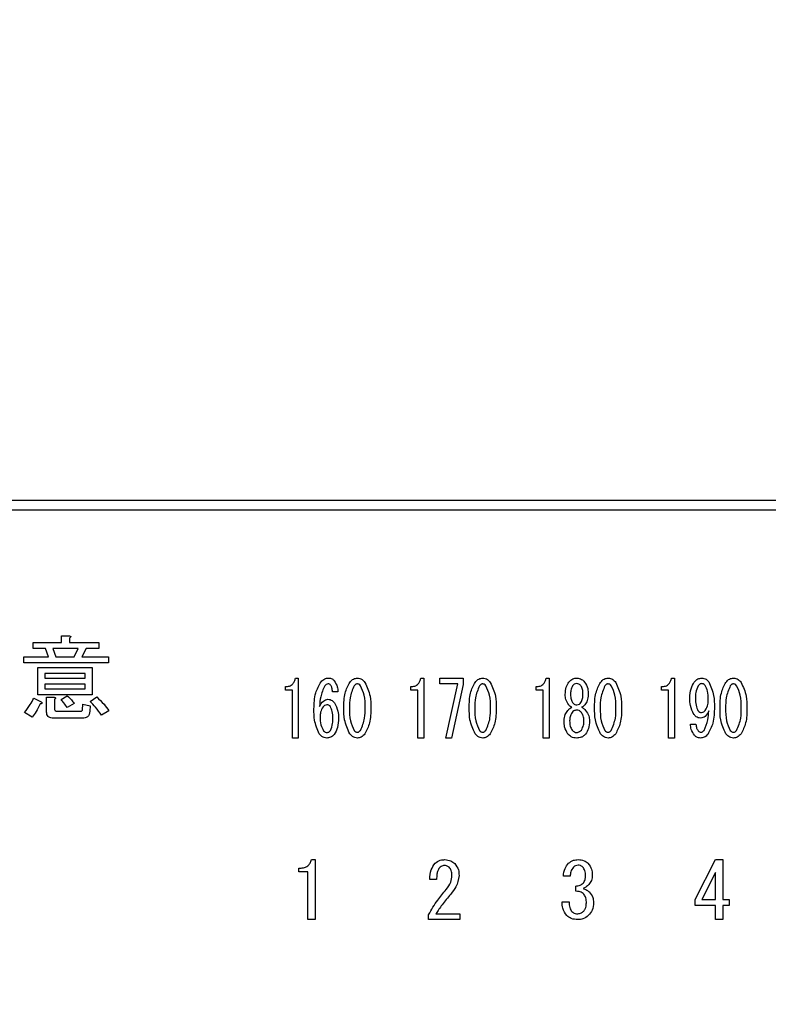
# Model space of a CAD drawing. Units: millimetres. Extents: x -53 to 6060, y -676 to 4222.
# Drawn here: x 2858 to 2899, y 3302 to 3356 of the extents above; entities that cross this region are included whole.
import ezdxf

# ---------------------------------------------------------------- set-up
doc = ezdxf.new("R2010")
doc.units = ezdxf.units.MM
doc.header["$LTSCALE"] = 3.75
doc.layers.add('3', color=216, linetype='Continuous', lineweight=9, true_color=0x800080)
doc.styles.get("Standard").update_dxf_attribs({"font": 'txt', "bigfont": 'bigfont'})
doc.styles.add('ＭＳ ゴシック', font='txt')
doc.dimstyles.get("Standard").update_dxf_attribs({"dimtxt": 0.18, "dimasz": 0.18, "dimexe": 0.18, "dimexo": 0.0625, "dimgap": 0.09, "dimtad": 0, "dimtih": 1, "dimtoh": 1, "dimdec": 4, "dimzin": 0, "dimdsep": 46, "dimtxsty": 'Standard', "dimcen": 0.09, "dimadec": 0, "dimazin": 0, "dimtfac": 1, "dimtdec": 4, "dimtofl": 0, "dimtmove": 0, "dimatfit": 3, "dimfxl": 1, "dimtolj": 1, "dimtzin": 0, "dimarcsym": 0})

# ---------------------------------------------------------------- blocks, each defined once
blk = doc.blocks.new('G24')
at = {"layer": '3', "color": 216, "linetype": 'Continuous', "lineweight": 30, "true_color": 0x800080}
for p, q in [((3096, 3330), (2782, 3330)), ((2782, 3329.5), (3096, 3329.5)), ((2858.898, 3322.181), (2860.473, 3322.181)), ((2858.898, 3321.846), (2858.898, 3322.181)), ((2860.473, 3322.546), (2860.885, 3322.546)), ((2860.473, 3322.181), (2860.473, 3322.546)), ((2860.905, 3322.424), (2860.905, 3322.181)), ((2860.905, 3322.181), (2862.527, 3322.181)), ((2862.527, 3322.181), (2862.527, 3321.846)), ((2859.588, 3321.846), (2858.898, 3321.846)), ((2859.75, 3321.391), (2859.588, 3321.846)), ((2859.993, 3321.846), (2860.155, 3321.391)), ((2861.392, 3321.846), (2859.993, 3321.846)), ((2861.169, 3321.391), (2861.392, 3321.846)), ((2861.817, 3321.846), (2861.594, 3321.391)), ((2862.527, 3321.846), (2861.817, 3321.846)), ((2858.392, 3321.391), (2859.75, 3321.391)), ((2858.392, 3321.055), (2858.392, 3321.391)), ((2863.054, 3321.055), (2858.392, 3321.055)), ((2860.155, 3321.391), (2861.169, 3321.391)), ((2861.594, 3321.391), (2863.054, 3321.391)), ((2863.054, 3321.391), (2863.054, 3321.055)), ((2859.163, 3320.803), (2862.162, 3320.803)), ((2859.163, 3319.292), (2859.163, 3320.803)), ((2862.162, 3320.803), (2862.162, 3319.292)), ((2859.547, 3320.467), (2859.547, 3320.215)), ((2861.778, 3320.467), (2859.547, 3320.467)), ((2859.547, 3320.215), (2861.778, 3320.215)), ((2861.778, 3320.215), (2861.778, 3320.467)), ((2873.361, 3320.222), (2873.523, 3320.222)), ((2873.523, 3320.222), (2873.523, 3316.917)), ((2880.274, 3320.222), (2880.436, 3320.222)), ((2880.436, 3320.222), (2880.436, 3316.917)), ((2881.327, 3319.901), (2881.327, 3320.222)), ((2881.327, 3320.222), (2882.61, 3320.222)), ((2882.61, 3320.222), (2882.61, 3319.866)), ((2887.188, 3320.222), (2887.35, 3320.222)), ((2887.35, 3320.222), (2887.35, 3316.917)), ((2894.101, 3320.222), (2894.263, 3320.222)), ((2894.263, 3320.222), (2894.263, 3316.917)), ((2859.547, 3319.879), (2859.547, 3319.627)), ((2861.778, 3319.879), (2859.547, 3319.879)), ((2859.547, 3319.627), (2861.778, 3319.627)), ((2861.778, 3319.627), (2861.778, 3319.879)), ((2872.807, 3319.547), (2872.807, 3319.747)), ((2873.203, 3319.547), (2872.807, 3319.547)), ((2873.203, 3316.917), (2873.203, 3319.547)), ((2875.71, 3319.459), (2875.4, 3319.459)), ((2879.721, 3319.547), (2879.721, 3319.747)), ((2880.117, 3319.547), (2879.721, 3319.547)), ((2880.117, 3316.917), (2880.117, 3319.547)), ((2882.327, 3319.901), (2881.327, 3319.901)), ((2881.665, 3316.917), (2882.327, 3319.901)), ((2882.61, 3319.866), (2881.976, 3316.917)), ((2886.634, 3319.547), (2886.634, 3319.747)), ((2887.03, 3319.547), (2886.634, 3319.547)), ((2887.03, 3316.917), (2887.03, 3319.547)), ((2893.548, 3319.547), (2893.548, 3319.747)), ((2893.943, 3319.547), (2893.548, 3319.547)), ((2893.943, 3316.917), (2893.943, 3319.547)), ((2858.939, 3319.12), (2859.344, 3318.918)), ((2862.162, 3319.292), (2859.163, 3319.292)), ((2859.642, 3319.161), (2860.054, 3319.161)), ((2859.642, 3318.35), (2859.642, 3319.161)), ((2860.074, 3319.039), (2860.074, 3318.553)), ((2860.439, 3319.039), (2860.784, 3319.242)), ((2862.04, 3318.938), (2862.405, 3319.181)), ((2888.241, 3319.306), (2888.241, 3319.323)), ((2888.538, 3319.323), (2888.538, 3319.306)), ((2889.213, 3319.306), (2889.213, 3319.323)), ((2889.51, 3319.323), (2889.51, 3319.306)), ((2858.838, 3318.066), (2858.432, 3318.33)), ((2860.216, 3318.391), (2861.513, 3318.391)), ((2861.169, 3318.816), (2860.784, 3318.593)), ((2861.615, 3318.472), (2861.635, 3318.776)), ((2861.635, 3318.776), (2862.04, 3318.695)), ((2862.04, 3318.695), (2862.02, 3318.391)), ((2863.074, 3318.411), (2862.669, 3318.168)), ((2861.635, 3318.007), (2860.034, 3318.007)), ((2895.141, 3317.679), (2895.451, 3317.679)), ((2873.523, 3316.917), (2873.203, 3316.917)), ((2880.436, 3316.917), (2880.117, 3316.917)), ((2881.976, 3316.917), (2881.665, 3316.917)), ((2887.35, 3316.917), (2887.03, 3316.917)), ((2894.263, 3316.917), (2893.943, 3316.917)), ((2874.243, 3310.216), (2874.447, 3310.216)), ((2874.447, 3310.216), (2874.447, 3306.91)), ((2895.399, 3308.011), (2896.535, 3310.216)), ((2896.535, 3310.216), (2896.925, 3310.216)), ((2896.925, 3310.216), (2896.925, 3308.011)), ((2873.548, 3309.541), (2873.548, 3309.741)), ((2874.045, 3309.541), (2873.548, 3309.541)), ((2874.045, 3306.91), (2874.045, 3309.541)), ((2881.148, 3309.13), (2880.775, 3309.13)), ((2888.511, 3309.3), (2888.138, 3309.3)), ((2896.523, 3309.504), (2895.772, 3308.011)), ((2896.523, 3308.011), (2896.523, 3309.504)), ((2888.816, 3308.469), (2888.816, 3308.757)), ((2888.07, 3307.893), (2888.46, 3307.893)), ((2895.399, 3307.69), (2895.399, 3308.011)), ((2896.523, 3307.69), (2895.399, 3307.69)), ((2895.772, 3308.011), (2896.523, 3308.011)), ((2896.523, 3306.91), (2896.523, 3307.69)), ((2896.925, 3308.011), (2897.281, 3308.011)), ((2896.925, 3307.69), (2896.925, 3306.91)), ((2897.281, 3307.69), (2896.925, 3307.69)), ((2897.281, 3308.011), (2897.281, 3307.69)), ((2880.707, 3306.91), (2880.707, 3307.18)), ((2881.114, 3307.231), (2882.437, 3307.231)), ((2882.437, 3307.231), (2882.437, 3306.91)), ((2874.447, 3306.91), (2874.045, 3306.91)), ((2882.437, 3306.91), (2880.707, 3306.91)), ((2896.925, 3306.91), (2896.523, 3306.91))]:
    blk.add_line(p, q, dxfattribs=at)
for points, knots in [([(2860.885, 3322.546), (2860.902, 3322.544), (2860.928, 3322.54), (2860.957, 3322.528), (2860.969, 3322.515), (2860.973, 3322.5), (2860.968, 3322.485), (2860.957, 3322.469), (2860.937, 3322.448), (2860.918, 3322.434), (2860.905, 3322.424)], [0, 0, 0, 0, 0.249506, 0.374574, 0.43753, 0.499652, 0.578496, 0.656934, 0.780218, 1, 1, 1, 1]), ([(2872.807, 3319.747), (2872.883, 3319.752), (2873.034, 3319.762), (2873.22, 3319.88), (2873.322, 3320.048), (2873.348, 3320.164), (2873.361, 3320.222)], [0, 0, 0, 0, 0.2803518, 0.5591126, 0.7792111, 1, 1, 1, 1]), ([(2874.387, 3318.526), (2874.393, 3318.825), (2874.405, 3319.356), (2874.665, 3319.816), (2874.779, 3320.019)], [0, 0, 0, 0, 0.5611129, 1, 1, 1, 1]), ([(2874.779, 3320.019), (2874.842, 3320.083), (2874.955, 3320.199), (2875.114, 3320.215), (2875.184, 3320.222)], [0, 0, 0, 0, 0.5593246, 1, 1, 1, 1]), ([(2875.184, 3320.222), (2875.255, 3320.214), (2875.382, 3320.2), (2875.469, 3320.11), (2875.508, 3320.07)], [0, 0, 0, 0, 0.559163, 1, 1, 1, 1]), ([(2875.508, 3320.07), (2875.572, 3319.964), (2875.687, 3319.775), (2875.703, 3319.556), (2875.71, 3319.459)], [0, 0, 0, 0, 0.558814, 1, 1, 1, 1]), ([(2876.034, 3318.577), (2876.036, 3318.856), (2876.038, 3319.351), (2876.261, 3319.792), (2876.358, 3319.985)], [0, 0, 0, 0, 0.561657, 1, 1, 1, 1]), ([(2876.358, 3319.985), (2876.422, 3320.057), (2876.536, 3320.185), (2876.704, 3320.211), (2876.777, 3320.222)], [0, 0, 0, 0, 0.560779, 1, 1, 1, 1]), ([(2876.777, 3320.222), (2876.824, 3320.218), (2876.917, 3320.209), (2877.066, 3320.128), (2877.146, 3320.039), (2877.196, 3319.985)], [0, 0, 0, 0, 0.279957, 0.559967, 1, 1, 1, 1]), ([(2877.196, 3319.985), (2877.311, 3319.735), (2877.517, 3319.287), (2877.519, 3318.795), (2877.52, 3318.577)], [0, 0, 0, 0, 0.557519, 1, 1, 1, 1]), ([(2879.721, 3319.747), (2879.797, 3319.752), (2879.948, 3319.762), (2880.133, 3319.88), (2880.236, 3320.048), (2880.261, 3320.164), (2880.274, 3320.222)], [0, 0, 0, 0, 0.280352, 0.559113, 0.779211, 1, 1, 1, 1]), ([(2882.948, 3318.577), (2882.949, 3318.856), (2882.951, 3319.351), (2883.174, 3319.792), (2883.272, 3319.985)], [0, 0, 0, 0, 0.561657, 1, 1, 1, 1]), ([(2883.272, 3319.985), (2883.336, 3320.057), (2883.449, 3320.185), (2883.617, 3320.211), (2883.691, 3320.222)], [0, 0, 0, 0, 0.560779, 1, 1, 1, 1]), ([(2883.691, 3320.222), (2883.737, 3320.218), (2883.83, 3320.209), (2883.98, 3320.128), (2884.06, 3320.039), (2884.109, 3319.985)], [0, 0, 0, 0, 0.279957, 0.559967, 1, 1, 1, 1]), ([(2884.109, 3319.985), (2884.224, 3319.735), (2884.431, 3319.287), (2884.432, 3318.795), (2884.433, 3318.577)], [0, 0, 0, 0, 0.557519, 1, 1, 1, 1]), ([(2886.634, 3319.747), (2886.71, 3319.752), (2886.861, 3319.762), (2887.047, 3319.88), (2887.149, 3320.048), (2887.175, 3320.164), (2887.188, 3320.222)], [0, 0, 0, 0, 0.280352, 0.559113, 0.779211, 1, 1, 1, 1]), ([(2888.241, 3319.323), (2888.247, 3319.46), (2888.259, 3319.704), (2888.387, 3319.911), (2888.444, 3320.002)], [0, 0, 0, 0, 0.560386, 1, 1, 1, 1]), ([(2888.444, 3320.002), (2888.511, 3320.071), (2888.631, 3320.195), (2888.801, 3320.214), (2888.876, 3320.222)], [0, 0, 0, 0, 0.559617, 1, 1, 1, 1]), ([(2888.876, 3320.222), (2888.971, 3320.208), (2889.141, 3320.183), (2889.257, 3320.057), (2889.308, 3320.002)], [0, 0, 0, 0, 0.558181, 1, 1, 1, 1]), ([(2889.308, 3320.002), (2889.376, 3319.884), (2889.499, 3319.673), (2889.507, 3319.43), (2889.51, 3319.323)], [0, 0, 0, 0, 0.558486, 1, 1, 1, 1]), ([(2889.861, 3318.577), (2889.862, 3318.856), (2889.865, 3319.351), (2890.087, 3319.792), (2890.185, 3319.985)], [0, 0, 0, 0, 0.561657, 1, 1, 1, 1]), ([(2890.185, 3319.985), (2890.249, 3320.057), (2890.363, 3320.185), (2890.53, 3320.211), (2890.604, 3320.222)], [0, 0, 0, 0, 0.560779, 1, 1, 1, 1]), ([(2890.604, 3320.222), (2890.651, 3320.218), (2890.744, 3320.209), (2890.893, 3320.128), (2890.973, 3320.039), (2891.022, 3319.985)], [0, 0, 0, 0, 0.279957, 0.559967, 1, 1, 1, 1]), ([(2891.022, 3319.985), (2891.137, 3319.735), (2891.344, 3319.287), (2891.346, 3318.795), (2891.346, 3318.577)], [0, 0, 0, 0, 0.5575192, 1, 1, 1, 1]), ([(2893.548, 3319.747), (2893.623, 3319.752), (2893.775, 3319.762), (2893.96, 3319.88), (2894.063, 3320.048), (2894.088, 3320.164), (2894.101, 3320.222)], [0, 0, 0, 0, 0.2803518, 0.5591126, 0.7792111, 1, 1, 1, 1]), ([(2895.114, 3319.12), (2895.119, 3319.297), (2895.129, 3319.612), (2895.287, 3319.883), (2895.357, 3320.002)], [0, 0, 0, 0, 0.5608209, 1, 1, 1, 1]), ([(2895.357, 3320.002), (2895.419, 3320.069), (2895.53, 3320.19), (2895.691, 3320.212), (2895.762, 3320.222)], [0, 0, 0, 0, 0.5603836, 1, 1, 1, 1]), ([(2895.762, 3320.222), (2895.805, 3320.219), (2895.89, 3320.213), (2896.032, 3320.148), (2896.107, 3320.068), (2896.153, 3320.019)], [0, 0, 0, 0, 0.280245, 0.560457, 1, 1, 1, 1]), ([(2896.153, 3320.019), (2896.265, 3319.768), (2896.464, 3319.318), (2896.464, 3318.828), (2896.464, 3318.611)], [0, 0, 0, 0, 0.557429, 1, 1, 1, 1]), ([(2896.775, 3318.577), (2896.776, 3318.856), (2896.778, 3319.351), (2897.001, 3319.792), (2897.099, 3319.985)], [0, 0, 0, 0, 0.561657, 1, 1, 1, 1]), ([(2897.099, 3319.985), (2897.162, 3320.057), (2897.276, 3320.185), (2897.444, 3320.211), (2897.517, 3320.222)], [0, 0, 0, 0, 0.560779, 1, 1, 1, 1]), ([(2897.517, 3320.222), (2897.564, 3320.218), (2897.657, 3320.209), (2897.806, 3320.128), (2897.887, 3320.039), (2897.936, 3319.985)], [0, 0, 0, 0, 0.279957, 0.559967, 1, 1, 1, 1]), ([(2897.936, 3319.985), (2898.051, 3319.735), (2898.257, 3319.287), (2898.259, 3318.795), (2898.26, 3318.577)], [0, 0, 0, 0, 0.557519, 1, 1, 1, 1]), ([(2874.981, 3319.798), (2874.892, 3319.595), (2874.732, 3319.232), (2874.708, 3318.837), (2874.698, 3318.662)], [0, 0, 0, 0, 0.557882, 1, 1, 1, 1]), ([(2875.17, 3319.9), (2875.128, 3319.893), (2875.053, 3319.88), (2875.003, 3319.823), (2874.981, 3319.798)], [0, 0, 0, 0, 0.557954, 1, 1, 1, 1]), ([(2875.305, 3319.832), (2875.284, 3319.854), (2875.246, 3319.892), (2875.193, 3319.898), (2875.17, 3319.9)], [0, 0, 0, 0, 0.55947, 1, 1, 1, 1]), ([(2875.4, 3319.459), (2875.399, 3319.533), (2875.396, 3319.666), (2875.333, 3319.781), (2875.305, 3319.832)], [0, 0, 0, 0, 0.5611347, 1, 1, 1, 1]), ([(2876.601, 3319.798), (2876.509, 3319.58), (2876.345, 3319.188), (2876.345, 3318.765), (2876.345, 3318.577)], [0, 0, 0, 0, 0.557607, 1, 1, 1, 1]), ([(2876.777, 3319.9), (2876.758, 3319.898), (2876.718, 3319.894), (2876.656, 3319.859), (2876.622, 3319.821), (2876.601, 3319.798)], [0, 0, 0, 0, 0.279698, 0.560406, 1, 1, 1, 1]), ([(2876.952, 3319.798), (2876.926, 3319.829), (2876.879, 3319.883), (2876.808, 3319.895), (2876.777, 3319.9)], [0, 0, 0, 0, 0.560961, 1, 1, 1, 1]), ([(2877.209, 3318.577), (2877.21, 3318.817), (2877.212, 3319.244), (2877.032, 3319.63), (2876.952, 3319.798)], [0, 0, 0, 0, 0.561967, 1, 1, 1, 1]), ([(2883.515, 3319.798), (2883.423, 3319.58), (2883.258, 3319.188), (2883.258, 3318.765), (2883.259, 3318.577)], [0, 0, 0, 0, 0.557607, 1, 1, 1, 1]), ([(2883.691, 3319.9), (2883.671, 3319.898), (2883.632, 3319.894), (2883.569, 3319.859), (2883.535, 3319.821), (2883.515, 3319.798)], [0, 0, 0, 0, 0.2796985, 0.5604063, 1, 1, 1, 1]), ([(2883.866, 3319.798), (2883.839, 3319.829), (2883.792, 3319.883), (2883.722, 3319.895), (2883.691, 3319.9)], [0, 0, 0, 0, 0.560961, 1, 1, 1, 1]), ([(2884.123, 3318.577), (2884.124, 3318.817), (2884.126, 3319.244), (2883.945, 3319.63), (2883.866, 3319.798)], [0, 0, 0, 0, 0.561967, 1, 1, 1, 1]), ([(2888.646, 3319.798), (2888.607, 3319.714), (2888.538, 3319.563), (2888.538, 3319.397), (2888.538, 3319.323)], [0, 0, 0, 0, 0.55755, 1, 1, 1, 1]), ([(2888.876, 3319.917), (2888.825, 3319.909), (2888.734, 3319.896), (2888.673, 3319.828), (2888.646, 3319.798)], [0, 0, 0, 0, 0.5583253, 1, 1, 1, 1]), ([(2889.105, 3319.798), (2889.07, 3319.836), (2889.006, 3319.902), (2888.916, 3319.912), (2888.876, 3319.917)], [0, 0, 0, 0, 0.559537, 1, 1, 1, 1]), ([(2889.213, 3319.323), (2889.213, 3319.417), (2889.212, 3319.584), (2889.138, 3319.733), (2889.105, 3319.798)], [0, 0, 0, 0, 0.561617, 1, 1, 1, 1]), ([(2890.428, 3319.798), (2890.336, 3319.58), (2890.171, 3319.188), (2890.172, 3318.765), (2890.172, 3318.577)], [0, 0, 0, 0, 0.557607, 1, 1, 1, 1]), ([(2890.604, 3319.9), (2890.584, 3319.898), (2890.545, 3319.894), (2890.483, 3319.859), (2890.449, 3319.821), (2890.428, 3319.798)], [0, 0, 0, 0, 0.279698, 0.560406, 1, 1, 1, 1]), ([(2890.779, 3319.798), (2890.753, 3319.829), (2890.706, 3319.883), (2890.635, 3319.895), (2890.604, 3319.9)], [0, 0, 0, 0, 0.560961, 1, 1, 1, 1]), ([(2891.036, 3318.577), (2891.037, 3318.817), (2891.039, 3319.244), (2890.858, 3319.63), (2890.779, 3319.798)], [0, 0, 0, 0, 0.561967, 1, 1, 1, 1]), ([(2895.573, 3319.798), (2895.52, 3319.677), (2895.424, 3319.461), (2895.424, 3319.224), (2895.424, 3319.12)], [0, 0, 0, 0, 0.557438, 1, 1, 1, 1]), ([(2895.748, 3319.917), (2895.728, 3319.914), (2895.687, 3319.907), (2895.628, 3319.862), (2895.594, 3319.822), (2895.573, 3319.798)], [0, 0, 0, 0, 0.278852, 0.560017, 1, 1, 1, 1]), ([(2895.951, 3319.815), (2895.92, 3319.848), (2895.863, 3319.906), (2895.783, 3319.913), (2895.748, 3319.917)], [0, 0, 0, 0, 0.559418, 1, 1, 1, 1]), ([(2896.126, 3319.052), (2896.126, 3319.203), (2896.124, 3319.472), (2896.004, 3319.71), (2895.951, 3319.815)], [0, 0, 0, 0, 0.5615473, 1, 1, 1, 1]), ([(2897.342, 3319.798), (2897.25, 3319.58), (2897.085, 3319.188), (2897.085, 3318.765), (2897.085, 3318.577)], [0, 0, 0, 0, 0.557607, 1, 1, 1, 1]), ([(2897.517, 3319.9), (2897.498, 3319.898), (2897.458, 3319.894), (2897.396, 3319.859), (2897.362, 3319.821), (2897.342, 3319.798)], [0, 0, 0, 0, 0.279698, 0.560406, 1, 1, 1, 1]), ([(2897.693, 3319.798), (2897.666, 3319.829), (2897.619, 3319.883), (2897.548, 3319.895), (2897.517, 3319.9)], [0, 0, 0, 0, 0.5609614, 1, 1, 1, 1]), ([(2897.95, 3318.577), (2897.951, 3318.817), (2897.952, 3319.244), (2897.772, 3319.63), (2897.693, 3319.798)], [0, 0, 0, 0, 0.561967, 1, 1, 1, 1]), ([(2858.432, 3318.33), (2858.541, 3318.468), (2858.736, 3318.716), (2858.877, 3318.997), (2858.939, 3319.12)], [0, 0, 0, 0, 0.5598347, 1, 1, 1, 1]), ([(2859.344, 3318.918), (2859.358, 3318.906), (2859.378, 3318.888), (2859.394, 3318.859), (2859.393, 3318.84), (2859.382, 3318.824), (2859.36, 3318.812), (2859.325, 3318.801), (2859.299, 3318.798), (2859.284, 3318.796)], [0, 0, 0, 0, 0.249616, 0.374531, 0.437371, 0.499824, 0.639752, 0.779891, 1, 1, 1, 1]), ([(2860.054, 3319.161), (2860.071, 3319.159), (2860.097, 3319.155), (2860.125, 3319.142), (2860.138, 3319.13), (2860.142, 3319.115), (2860.137, 3319.1), (2860.126, 3319.084), (2860.106, 3319.063), (2860.086, 3319.048), (2860.074, 3319.039)], [0, 0, 0, 0, 0.249506, 0.374574, 0.43753, 0.499652, 0.578496, 0.656934, 0.780218, 1, 1, 1, 1]), ([(2860.784, 3318.593), (2860.724, 3318.68), (2860.617, 3318.835), (2860.493, 3318.977), (2860.439, 3319.039)], [0, 0, 0, 0, 0.559786, 1, 1, 1, 1]), ([(2860.784, 3319.242), (2860.866, 3319.171), (2861.012, 3319.045), (2861.121, 3318.886), (2861.169, 3318.816)], [0, 0, 0, 0, 0.560544, 1, 1, 1, 1]), ([(2862.669, 3318.168), (2862.563, 3318.321), (2862.374, 3318.594), (2862.142, 3318.833), (2862.04, 3318.938)], [0, 0, 0, 0, 0.559911, 1, 1, 1, 1]), ([(2862.405, 3319.181), (2862.547, 3319.052), (2862.799, 3318.82), (2862.99, 3318.536), (2863.074, 3318.411)], [0, 0, 0, 0, 0.559953, 1, 1, 1, 1]), ([(2874.698, 3318.662), (2874.756, 3318.767), (2874.836, 3318.913), (2875.017, 3319.036), (2875.11, 3319.047), (2875.157, 3319.052)], [0, 0, 0, 0, 0.559518, 0.779909, 1, 1, 1, 1]), ([(2875.157, 3319.052), (2875.197, 3319.048), (2875.278, 3319.041), (2875.409, 3318.973), (2875.479, 3318.896), (2875.521, 3318.849)], [0, 0, 0, 0, 0.2799098, 0.560091, 1, 1, 1, 1]), ([(2888.43, 3318.747), (2888.368, 3318.843), (2888.258, 3319.014), (2888.246, 3319.217), (2888.241, 3319.306)], [0, 0, 0, 0, 0.559153, 1, 1, 1, 1]), ([(2888.538, 3319.306), (2888.539, 3319.219), (2888.541, 3319.063), (2888.614, 3318.926), (2888.646, 3318.866)], [0, 0, 0, 0, 0.561343, 1, 1, 1, 1]), ([(2888.646, 3318.866), (2888.681, 3318.828), (2888.745, 3318.762), (2888.836, 3318.751), (2888.876, 3318.747)], [0, 0, 0, 0, 0.55963, 1, 1, 1, 1]), ([(2888.876, 3318.747), (2888.926, 3318.754), (2889.017, 3318.768), (2889.078, 3318.836), (2889.105, 3318.866)], [0, 0, 0, 0, 0.558427, 1, 1, 1, 1]), ([(2889.105, 3318.866), (2889.143, 3318.943), (2889.211, 3319.083), (2889.212, 3319.238), (2889.213, 3319.306)], [0, 0, 0, 0, 0.557734, 1, 1, 1, 1]), ([(2889.51, 3319.306), (2889.501, 3319.193), (2889.485, 3318.989), (2889.371, 3318.821), (2889.321, 3318.747)], [0, 0, 0, 0, 0.559639, 1, 1, 1, 1]), ([(2895.33, 3318.221), (2895.254, 3318.38), (2895.117, 3318.665), (2895.115, 3318.981), (2895.114, 3319.12)], [0, 0, 0, 0, 0.557668, 1, 1, 1, 1]), ([(2895.424, 3319.12), (2895.423, 3318.984), (2895.421, 3318.742), (2895.517, 3318.521), (2895.559, 3318.425)], [0, 0, 0, 0, 0.562043, 1, 1, 1, 1]), ([(2895.964, 3318.442), (2896.021, 3318.549), (2896.121, 3318.741), (2896.125, 3318.957), (2896.126, 3319.052)], [0, 0, 0, 0, 0.5579948, 1, 1, 1, 1]), ([(2859.284, 3318.796), (2859.216, 3318.65), (2859.095, 3318.39), (2858.916, 3318.165), (2858.838, 3318.066)], [0, 0, 0, 0, 0.5597769, 1, 1, 1, 1]), ([(2860.034, 3318.007), (2859.978, 3318.01), (2859.867, 3318.015), (2859.722, 3318.088), (2859.65, 3318.219), (2859.645, 3318.306), (2859.642, 3318.35)], [0, 0, 0, 0, 0.280875, 0.55958, 0.779379, 1, 1, 1, 1]), ([(2860.074, 3318.553), (2860.075, 3318.53), (2860.078, 3318.484), (2860.107, 3318.423), (2860.162, 3318.394), (2860.198, 3318.392), (2860.216, 3318.391)], [0, 0, 0, 0, 0.280881, 0.559839, 0.779622, 1, 1, 1, 1]), ([(2861.513, 3318.391), (2861.527, 3318.391), (2861.555, 3318.393), (2861.591, 3318.408), (2861.613, 3318.439), (2861.614, 3318.461), (2861.615, 3318.472)], [0, 0, 0, 0, 0.280329, 0.559723, 0.779232, 1, 1, 1, 1]), ([(2862.02, 3318.391), (2862.014, 3318.333), (2862.002, 3318.219), (2861.908, 3318.079), (2861.77, 3318.014), (2861.68, 3318.009), (2861.635, 3318.007)], [0, 0, 0, 0, 0.280647, 0.559312, 0.77929, 1, 1, 1, 1]), ([(2874.671, 3317.153), (2874.568, 3317.399), (2874.385, 3317.839), (2874.386, 3318.316), (2874.387, 3318.526)], [0, 0, 0, 0, 0.557316, 1, 1, 1, 1]), ([(2874.887, 3318.628), (2874.832, 3318.534), (2874.734, 3318.365), (2874.728, 3318.171), (2874.725, 3318.086)], [0, 0, 0, 0, 0.5585316, 1, 1, 1, 1]), ([(2875.103, 3318.747), (2875.055, 3318.738), (2874.969, 3318.723), (2874.912, 3318.657), (2874.887, 3318.628)], [0, 0, 0, 0, 0.557792, 1, 1, 1, 1]), ([(2875.292, 3318.645), (2875.263, 3318.677), (2875.211, 3318.733), (2875.136, 3318.743), (2875.103, 3318.747)], [0, 0, 0, 0, 0.5600793, 1, 1, 1, 1]), ([(2875.427, 3318.018), (2875.427, 3318.141), (2875.427, 3318.361), (2875.333, 3318.559), (2875.292, 3318.645)], [0, 0, 0, 0, 0.56175, 1, 1, 1, 1]), ([(2875.521, 3318.849), (2875.597, 3318.703), (2875.732, 3318.441), (2875.736, 3318.147), (2875.737, 3318.018)], [0, 0, 0, 0, 0.5579105, 1, 1, 1, 1]), ([(2876.358, 3317.153), (2876.243, 3317.406), (2876.036, 3317.86), (2876.035, 3318.357), (2876.034, 3318.577)], [0, 0, 0, 0, 0.557495, 1, 1, 1, 1]), ([(2876.345, 3318.577), (2876.344, 3318.334), (2876.342, 3317.902), (2876.522, 3317.511), (2876.601, 3317.339)], [0, 0, 0, 0, 0.561988, 1, 1, 1, 1]), ([(2876.952, 3317.339), (2877.045, 3317.561), (2877.211, 3317.958), (2877.21, 3318.387), (2877.209, 3318.577)], [0, 0, 0, 0, 0.55731, 1, 1, 1, 1]), ([(2877.52, 3318.577), (2877.519, 3318.296), (2877.517, 3317.795), (2877.293, 3317.348), (2877.196, 3317.153)], [0, 0, 0, 0, 0.561702, 1, 1, 1, 1]), ([(2883.272, 3317.153), (2883.156, 3317.406), (2882.949, 3317.86), (2882.948, 3318.357), (2882.948, 3318.577)], [0, 0, 0, 0, 0.5574948, 1, 1, 1, 1]), ([(2883.259, 3318.577), (2883.257, 3318.334), (2883.255, 3317.902), (2883.436, 3317.511), (2883.515, 3317.339)], [0, 0, 0, 0, 0.561988, 1, 1, 1, 1]), ([(2883.866, 3317.339), (2883.958, 3317.561), (2884.125, 3317.958), (2884.123, 3318.387), (2884.123, 3318.577)], [0, 0, 0, 0, 0.55731, 1, 1, 1, 1]), ([(2884.433, 3318.577), (2884.432, 3318.296), (2884.43, 3317.795), (2884.207, 3317.348), (2884.109, 3317.153)], [0, 0, 0, 0, 0.5617023, 1, 1, 1, 1]), ([(2888.174, 3317.865), (2888.187, 3317.983), (2888.212, 3318.194), (2888.335, 3318.366), (2888.39, 3318.442)], [0, 0, 0, 0, 0.558939, 1, 1, 1, 1]), ([(2888.39, 3318.442), (2888.424, 3318.481), (2888.486, 3318.551), (2888.569, 3318.593), (2888.606, 3318.611)], [0, 0, 0, 0, 0.559982, 1, 1, 1, 1]), ([(2888.606, 3318.611), (2888.569, 3318.631), (2888.502, 3318.667), (2888.452, 3318.722), (2888.43, 3318.747)], [0, 0, 0, 0, 0.559943, 1, 1, 1, 1]), ([(2888.619, 3318.323), (2888.573, 3318.243), (2888.491, 3318.101), (2888.486, 3317.937), (2888.484, 3317.865)], [0, 0, 0, 0, 0.558507, 1, 1, 1, 1]), ([(2888.876, 3318.459), (2888.819, 3318.449), (2888.717, 3318.433), (2888.649, 3318.357), (2888.619, 3318.323)], [0, 0, 0, 0, 0.558182, 1, 1, 1, 1]), ([(2889.132, 3318.323), (2889.092, 3318.365), (2889.022, 3318.441), (2888.92, 3318.453), (2888.876, 3318.459)], [0, 0, 0, 0, 0.56008, 1, 1, 1, 1]), ([(2889.267, 3317.865), (2889.263, 3317.957), (2889.256, 3318.122), (2889.17, 3318.262), (2889.132, 3318.323)], [0, 0, 0, 0, 0.560397, 1, 1, 1, 1]), ([(2889.321, 3318.747), (2889.292, 3318.716), (2889.241, 3318.661), (2889.175, 3318.626), (2889.146, 3318.611)], [0, 0, 0, 0, 0.559708, 1, 1, 1, 1]), ([(2889.146, 3318.611), (2889.192, 3318.587), (2889.275, 3318.543), (2889.335, 3318.473), (2889.362, 3318.442)], [0, 0, 0, 0, 0.559511, 1, 1, 1, 1]), ([(2889.362, 3318.442), (2889.43, 3318.344), (2889.551, 3318.169), (2889.57, 3317.958), (2889.578, 3317.865)], [0, 0, 0, 0, 0.559894, 1, 1, 1, 1]), ([(2890.185, 3317.153), (2890.07, 3317.406), (2889.863, 3317.86), (2889.862, 3318.357), (2889.861, 3318.577)], [0, 0, 0, 0, 0.5574948, 1, 1, 1, 1]), ([(2890.172, 3318.577), (2890.171, 3318.334), (2890.169, 3317.902), (2890.349, 3317.511), (2890.428, 3317.339)], [0, 0, 0, 0, 0.561988, 1, 1, 1, 1]), ([(2890.779, 3317.339), (2890.872, 3317.561), (2891.038, 3317.958), (2891.037, 3318.387), (2891.036, 3318.577)], [0, 0, 0, 0, 0.55731, 1, 1, 1, 1]), ([(2891.346, 3318.577), (2891.345, 3318.296), (2891.344, 3317.795), (2891.12, 3317.348), (2891.022, 3317.153)], [0, 0, 0, 0, 0.561702, 1, 1, 1, 1]), ([(2895.559, 3318.425), (2895.588, 3318.393), (2895.64, 3318.338), (2895.715, 3318.327), (2895.748, 3318.323)], [0, 0, 0, 0, 0.560216, 1, 1, 1, 1]), ([(2896.153, 3318.408), (2896.101, 3318.296), (2896.028, 3318.141), (2895.836, 3318.03), (2895.742, 3318.022), (2895.694, 3318.018)], [0, 0, 0, 0, 0.558282, 0.779048, 1, 1, 1, 1]), ([(2895.748, 3318.323), (2895.796, 3318.332), (2895.882, 3318.347), (2895.939, 3318.413), (2895.964, 3318.442)], [0, 0, 0, 0, 0.557792, 1, 1, 1, 1]), ([(2895.897, 3317.339), (2895.977, 3317.531), (2896.121, 3317.874), (2896.143, 3318.244), (2896.153, 3318.408)], [0, 0, 0, 0, 0.557859, 1, 1, 1, 1]), ([(2896.464, 3318.611), (2896.461, 3318.315), (2896.455, 3317.787), (2896.208, 3317.323), (2896.099, 3317.119)], [0, 0, 0, 0, 0.561402, 1, 1, 1, 1]), ([(2897.099, 3317.153), (2896.983, 3317.406), (2896.776, 3317.86), (2896.775, 3318.357), (2896.775, 3318.577)], [0, 0, 0, 0, 0.5574948, 1, 1, 1, 1]), ([(2897.085, 3318.577), (2897.084, 3318.334), (2897.082, 3317.902), (2897.263, 3317.511), (2897.342, 3317.339)], [0, 0, 0, 0, 0.561988, 1, 1, 1, 1]), ([(2897.693, 3317.339), (2897.785, 3317.561), (2897.951, 3317.958), (2897.95, 3318.387), (2897.95, 3318.577)], [0, 0, 0, 0, 0.55731, 1, 1, 1, 1]), ([(2898.26, 3318.577), (2898.259, 3318.296), (2898.257, 3317.795), (2898.034, 3317.348), (2897.936, 3317.153)], [0, 0, 0, 0, 0.561702, 1, 1, 1, 1]), ([(2874.725, 3318.086), (2874.727, 3317.934), (2874.73, 3317.663), (2874.858, 3317.426), (2874.914, 3317.322)], [0, 0, 0, 0, 0.561314, 1, 1, 1, 1]), ([(2875.305, 3317.339), (2875.35, 3317.462), (2875.43, 3317.681), (2875.428, 3317.915), (2875.427, 3318.018)], [0, 0, 0, 0, 0.557338, 1, 1, 1, 1]), ([(2875.737, 3318.018), (2875.734, 3317.839), (2875.729, 3317.519), (2875.575, 3317.241), (2875.508, 3317.119)], [0, 0, 0, 0, 0.56118, 1, 1, 1, 1]), ([(2888.39, 3317.136), (2888.316, 3317.263), (2888.185, 3317.489), (2888.177, 3317.75), (2888.174, 3317.865)], [0, 0, 0, 0, 0.558479, 1, 1, 1, 1]), ([(2888.484, 3317.865), (2888.486, 3317.763), (2888.491, 3317.582), (2888.58, 3317.425), (2888.619, 3317.356)], [0, 0, 0, 0, 0.560951, 1, 1, 1, 1]), ([(2889.132, 3317.356), (2889.179, 3317.446), (2889.263, 3317.606), (2889.266, 3317.786), (2889.267, 3317.865)], [0, 0, 0, 0, 0.558062, 1, 1, 1, 1]), ([(2889.578, 3317.865), (2889.571, 3317.718), (2889.56, 3317.456), (2889.422, 3317.234), (2889.362, 3317.136)], [0, 0, 0, 0, 0.560414, 1, 1, 1, 1]), ([(2895.694, 3318.018), (2895.654, 3318.021), (2895.573, 3318.029), (2895.443, 3318.097), (2895.373, 3318.174), (2895.33, 3318.221)], [0, 0, 0, 0, 0.279883, 0.56002, 1, 1, 1, 1]), ([(2874.914, 3317.322), (2874.943, 3317.291), (2874.995, 3317.235), (2875.07, 3317.225), (2875.103, 3317.221)], [0, 0, 0, 0, 0.5602161, 1, 1, 1, 1]), ([(2875.103, 3317.221), (2875.126, 3317.223), (2875.171, 3317.228), (2875.243, 3317.269), (2875.282, 3317.313), (2875.305, 3317.339)], [0, 0, 0, 0, 0.279714, 0.560412, 1, 1, 1, 1]), ([(2876.601, 3317.339), (2876.628, 3317.309), (2876.676, 3317.255), (2876.746, 3317.243), (2876.777, 3317.238)], [0, 0, 0, 0, 0.561033, 1, 1, 1, 1]), ([(2876.777, 3317.238), (2876.797, 3317.24), (2876.836, 3317.243), (2876.898, 3317.279), (2876.932, 3317.317), (2876.952, 3317.339)], [0, 0, 0, 0, 0.2795888, 0.5605595, 1, 1, 1, 1]), ([(2883.515, 3317.339), (2883.542, 3317.309), (2883.589, 3317.255), (2883.66, 3317.243), (2883.691, 3317.238)], [0, 0, 0, 0, 0.5610326, 1, 1, 1, 1]), ([(2883.691, 3317.238), (2883.71, 3317.24), (2883.75, 3317.243), (2883.812, 3317.279), (2883.845, 3317.317), (2883.866, 3317.339)], [0, 0, 0, 0, 0.279589, 0.560559, 1, 1, 1, 1]), ([(2888.619, 3317.356), (2888.658, 3317.314), (2888.729, 3317.239), (2888.831, 3317.226), (2888.876, 3317.221)], [0, 0, 0, 0, 0.559813, 1, 1, 1, 1]), ([(2888.876, 3317.221), (2888.932, 3317.23), (2889.034, 3317.247), (2889.102, 3317.323), (2889.132, 3317.356)], [0, 0, 0, 0, 0.558079, 1, 1, 1, 1]), ([(2890.428, 3317.339), (2890.455, 3317.309), (2890.503, 3317.255), (2890.573, 3317.243), (2890.604, 3317.238)], [0, 0, 0, 0, 0.561033, 1, 1, 1, 1]), ([(2890.604, 3317.238), (2890.624, 3317.24), (2890.663, 3317.243), (2890.725, 3317.279), (2890.759, 3317.317), (2890.779, 3317.339)], [0, 0, 0, 0, 0.2795888, 0.5605595, 1, 1, 1, 1]), ([(2895.37, 3317.068), (2895.3, 3317.172), (2895.176, 3317.359), (2895.152, 3317.581), (2895.141, 3317.679)], [0, 0, 0, 0, 0.559556, 1, 1, 1, 1]), ([(2895.451, 3317.679), (2895.457, 3317.603), (2895.466, 3317.468), (2895.54, 3317.355), (2895.573, 3317.306)], [0, 0, 0, 0, 0.559943, 1, 1, 1, 1]), ([(2895.573, 3317.306), (2895.597, 3317.283), (2895.639, 3317.243), (2895.696, 3317.239), (2895.721, 3317.238)], [0, 0, 0, 0, 0.558464, 1, 1, 1, 1]), ([(2895.721, 3317.238), (2895.741, 3317.24), (2895.78, 3317.243), (2895.843, 3317.279), (2895.877, 3317.317), (2895.897, 3317.339)], [0, 0, 0, 0, 0.27964, 0.560532, 1, 1, 1, 1]), ([(2897.342, 3317.339), (2897.368, 3317.309), (2897.416, 3317.255), (2897.487, 3317.243), (2897.517, 3317.238)], [0, 0, 0, 0, 0.561033, 1, 1, 1, 1]), ([(2897.517, 3317.238), (2897.537, 3317.24), (2897.576, 3317.243), (2897.638, 3317.279), (2897.672, 3317.317), (2897.693, 3317.339)], [0, 0, 0, 0, 0.279589, 0.560559, 1, 1, 1, 1]), ([(2875.089, 3316.917), (2875.043, 3316.922), (2874.95, 3316.931), (2874.8, 3317.01), (2874.72, 3317.099), (2874.671, 3317.153)], [0, 0, 0, 0, 0.279845, 0.560034, 1, 1, 1, 1]), ([(2875.508, 3317.119), (2875.442, 3317.054), (2875.324, 3316.938), (2875.161, 3316.924), (2875.089, 3316.917)], [0, 0, 0, 0, 0.558955, 1, 1, 1, 1]), ([(2876.777, 3316.917), (2876.731, 3316.921), (2876.638, 3316.93), (2876.488, 3317.01), (2876.407, 3317.099), (2876.358, 3317.153)], [0, 0, 0, 0, 0.279891, 0.55994, 1, 1, 1, 1]), ([(2877.196, 3317.153), (2877.132, 3317.082), (2877.018, 3316.954), (2876.851, 3316.928), (2876.777, 3316.917)], [0, 0, 0, 0, 0.560792, 1, 1, 1, 1]), ([(2883.691, 3316.917), (2883.644, 3316.921), (2883.551, 3316.93), (2883.401, 3317.01), (2883.321, 3317.099), (2883.272, 3317.153)], [0, 0, 0, 0, 0.279891, 0.55994, 1, 1, 1, 1]), ([(2884.109, 3317.153), (2884.045, 3317.082), (2883.931, 3316.954), (2883.764, 3316.928), (2883.691, 3316.917)], [0, 0, 0, 0, 0.560792, 1, 1, 1, 1]), ([(2888.876, 3316.917), (2888.77, 3316.927), (2888.581, 3316.945), (2888.448, 3317.077), (2888.39, 3317.136)], [0, 0, 0, 0, 0.559603, 1, 1, 1, 1]), ([(2889.362, 3317.136), (2889.327, 3317.098), (2889.256, 3317.023), (2889.09, 3316.935), (2888.957, 3316.924), (2888.876, 3316.917)], [0, 0, 0, 0, 0.2802783, 0.5604879, 1, 1, 1, 1]), ([(2890.604, 3316.917), (2890.558, 3316.921), (2890.465, 3316.93), (2890.315, 3317.01), (2890.234, 3317.099), (2890.185, 3317.153)], [0, 0, 0, 0, 0.279891, 0.55994, 1, 1, 1, 1]), ([(2891.022, 3317.153), (2890.958, 3317.082), (2890.845, 3316.954), (2890.677, 3316.928), (2890.604, 3316.917)], [0, 0, 0, 0, 0.560792, 1, 1, 1, 1]), ([(2895.694, 3316.917), (2895.624, 3316.924), (2895.497, 3316.938), (2895.409, 3317.028), (2895.37, 3317.068)], [0, 0, 0, 0, 0.559034, 1, 1, 1, 1]), ([(2896.099, 3317.119), (2896.036, 3317.055), (2895.923, 3316.94), (2895.764, 3316.924), (2895.694, 3316.917)], [0, 0, 0, 0, 0.5594186, 1, 1, 1, 1]), ([(2897.517, 3316.917), (2897.471, 3316.921), (2897.378, 3316.93), (2897.228, 3317.01), (2897.148, 3317.099), (2897.099, 3317.153)], [0, 0, 0, 0, 0.279891, 0.55994, 1, 1, 1, 1]), ([(2897.936, 3317.153), (2897.872, 3317.082), (2897.758, 3316.954), (2897.591, 3316.928), (2897.517, 3316.917)], [0, 0, 0, 0, 0.560792, 1, 1, 1, 1]), ([(2873.548, 3309.741), (2873.634, 3309.745), (2873.807, 3309.753), (2874.034, 3309.849), (2874.186, 3310.019), (2874.224, 3310.15), (2874.243, 3310.216)], [0, 0, 0, 0, 0.2807519, 0.5601585, 0.7798199, 1, 1, 1, 1]), ([(2881.063, 3310.012), (2881.154, 3310.08), (2881.316, 3310.201), (2881.517, 3310.211), (2881.606, 3310.216)], [0, 0, 0, 0, 0.5583187, 1, 1, 1, 1]), ([(2881.606, 3310.216), (2881.72, 3310.205), (2881.924, 3310.184), (2882.08, 3310.053), (2882.148, 3309.995)], [0, 0, 0, 0, 0.559318, 1, 1, 1, 1]), ([(2888.426, 3310.012), (2888.513, 3310.079), (2888.67, 3310.199), (2888.865, 3310.211), (2888.952, 3310.216)], [0, 0, 0, 0, 0.558571, 1, 1, 1, 1]), ([(2888.952, 3310.216), (2889.065, 3310.208), (2889.267, 3310.193), (2889.425, 3310.068), (2889.494, 3310.012)], [0, 0, 0, 0, 0.560036, 1, 1, 1, 1]), ([(2880.775, 3309.13), (2880.784, 3309.311), (2880.8, 3309.633), (2880.983, 3309.897), (2881.063, 3310.012)], [0, 0, 0, 0, 0.561405, 1, 1, 1, 1]), ([(2881.301, 3309.758), (2881.266, 3309.707), (2881.196, 3309.604), (2881.156, 3309.385), (2881.151, 3309.227), (2881.148, 3309.13)], [0, 0, 0, 0, 0.278757, 0.559158, 1, 1, 1, 1]), ([(2881.572, 3309.894), (2881.514, 3309.882), (2881.41, 3309.862), (2881.334, 3309.79), (2881.301, 3309.758)], [0, 0, 0, 0, 0.557943, 1, 1, 1, 1]), ([(2881.843, 3309.792), (2881.798, 3309.826), (2881.717, 3309.887), (2881.616, 3309.891), (2881.572, 3309.894)], [0, 0, 0, 0, 0.558561, 1, 1, 1, 1]), ([(2881.996, 3309.351), (2881.991, 3309.442), (2881.983, 3309.605), (2881.886, 3309.735), (2881.843, 3309.792)], [0, 0, 0, 0, 0.56064, 1, 1, 1, 1]), ([(2882.148, 3309.995), (2882.228, 3309.884), (2882.372, 3309.685), (2882.381, 3309.442), (2882.386, 3309.334)], [0, 0, 0, 0, 0.557986, 1, 1, 1, 1]), ([(2888.138, 3309.3), (2888.154, 3309.449), (2888.184, 3309.715), (2888.352, 3309.921), (2888.426, 3310.012)], [0, 0, 0, 0, 0.559904, 1, 1, 1, 1]), ([(2888.697, 3309.809), (2888.638, 3309.723), (2888.531, 3309.568), (2888.517, 3309.382), (2888.511, 3309.3)], [0, 0, 0, 0, 0.557853, 1, 1, 1, 1]), ([(2888.952, 3309.91), (2888.898, 3309.906), (2888.802, 3309.897), (2888.729, 3309.836), (2888.697, 3309.809)], [0, 0, 0, 0, 0.5595209, 1, 1, 1, 1]), ([(2889.206, 3309.809), (2889.164, 3309.842), (2889.089, 3309.902), (2888.993, 3309.908), (2888.952, 3309.91)], [0, 0, 0, 0, 0.558958, 1, 1, 1, 1]), ([(2889.358, 3309.317), (2889.356, 3309.418), (2889.351, 3309.597), (2889.25, 3309.744), (2889.206, 3309.809)], [0, 0, 0, 0, 0.561452, 1, 1, 1, 1]), ([(2889.494, 3310.012), (2889.573, 3309.908), (2889.714, 3309.72), (2889.726, 3309.488), (2889.732, 3309.385)], [0, 0, 0, 0, 0.558383, 1, 1, 1, 1]), ([(2881.674, 3308.571), (2881.773, 3308.701), (2881.951, 3308.934), (2881.982, 3309.224), (2881.996, 3309.351)], [0, 0, 0, 0, 0.560126, 1, 1, 1, 1]), ([(2882.386, 3309.334), (2882.348, 3309.122), (2882.28, 3308.743), (2882.036, 3308.447), (2881.928, 3308.317)], [0, 0, 0, 0, 0.557989, 1, 1, 1, 1]), ([(2889.223, 3308.91), (2889.269, 3308.979), (2889.353, 3309.103), (2889.357, 3309.251), (2889.358, 3309.317)], [0, 0, 0, 0, 0.5575219, 1, 1, 1, 1]), ([(2889.732, 3309.385), (2889.726, 3309.272), (2889.717, 3309.072), (2889.597, 3308.912), (2889.545, 3308.842)], [0, 0, 0, 0, 0.560801, 1, 1, 1, 1]), ([(2880.707, 3307.18), (2880.866, 3307.455), (2881.151, 3307.945), (2881.514, 3308.38), (2881.674, 3308.571)], [0, 0, 0, 0, 0.559914, 1, 1, 1, 1]), ([(2888.816, 3308.757), (2888.9, 3308.766), (2889.05, 3308.781), (2889.17, 3308.871), (2889.223, 3308.91)], [0, 0, 0, 0, 0.560776, 1, 1, 1, 1]), ([(2889.545, 3308.842), (2889.492, 3308.791), (2889.396, 3308.699), (2889.276, 3308.645), (2889.223, 3308.622)], [0, 0, 0, 0, 0.560314, 1, 1, 1, 1]), ([(2889.223, 3308.622), (2889.293, 3308.598), (2889.417, 3308.556), (2889.518, 3308.472), (2889.562, 3308.435)], [0, 0, 0, 0, 0.560142, 1, 1, 1, 1]), ([(2881.928, 3308.317), (2881.764, 3308.123), (2881.47, 3307.778), (2881.223, 3307.398), (2881.114, 3307.231)], [0, 0, 0, 0, 0.560005, 1, 1, 1, 1]), ([(2889.223, 3308.35), (2889.191, 3308.376), (2889.128, 3308.428), (2888.985, 3308.47), (2888.88, 3308.47), (2888.816, 3308.469)], [0, 0, 0, 0, 0.279699, 0.559857, 1, 1, 1, 1]), ([(2889.409, 3307.893), (2889.4, 3307.989), (2889.383, 3308.161), (2889.272, 3308.293), (2889.223, 3308.35)], [0, 0, 0, 0, 0.559371, 1, 1, 1, 1]), ([(2889.562, 3308.435), (2889.639, 3308.34), (2889.776, 3308.17), (2889.792, 3307.954), (2889.799, 3307.859)], [0, 0, 0, 0, 0.5590576, 1, 1, 1, 1]), ([(2888.324, 3307.13), (2888.237, 3307.259), (2888.081, 3307.491), (2888.073, 3307.77), (2888.07, 3307.893)], [0, 0, 0, 0, 0.557552, 1, 1, 1, 1]), ([(2888.46, 3307.893), (2888.458, 3307.782), (2888.454, 3307.584), (2888.564, 3307.421), (2888.612, 3307.35)], [0, 0, 0, 0, 0.561598, 1, 1, 1, 1]), ([(2889.257, 3307.384), (2889.288, 3307.424), (2889.351, 3307.505), (2889.401, 3307.683), (2889.406, 3307.813), (2889.409, 3307.893)], [0, 0, 0, 0, 0.279424, 0.559592, 1, 1, 1, 1]), ([(2889.799, 3307.859), (2889.788, 3307.71), (2889.768, 3307.444), (2889.601, 3307.237), (2889.528, 3307.147)], [0, 0, 0, 0, 0.559885, 1, 1, 1, 1]), ([(2888.935, 3306.91), (2888.808, 3306.918), (2888.581, 3306.931), (2888.403, 3307.069), (2888.324, 3307.13)], [0, 0, 0, 0, 0.56038, 1, 1, 1, 1]), ([(2888.612, 3307.35), (2888.666, 3307.31), (2888.763, 3307.239), (2888.882, 3307.234), (2888.935, 3307.231)], [0, 0, 0, 0, 0.558418, 1, 1, 1, 1]), ([(2888.935, 3307.231), (2889.003, 3307.243), (2889.126, 3307.263), (2889.217, 3307.347), (2889.257, 3307.384)], [0, 0, 0, 0, 0.558297, 1, 1, 1, 1]), ([(2889.528, 3307.147), (2889.43, 3307.07), (2889.254, 3306.932), (2889.032, 3306.917), (2888.935, 3306.91)], [0, 0, 0, 0, 0.558841, 1, 1, 1, 1])]:
    blk.add_open_spline(points, degree=3, knots=knots, dxfattribs=at)
blk = doc.blocks.new('_DOT')
at = {"color": 0}
blk.add_line((-0.5, 0), (-1, 0), dxfattribs=at)
at = {"color": 0, "const_width": 0.5}
blk.add_lwpolyline([(-0.25, 0, 1), (0.25, 0, 1)], format="xyb", close=True, dxfattribs=at)
blk = doc.blocks.new('Dim60')
at = {"layer": '3', "color": 216, "linetype": 'Continuous', "lineweight": 30, "true_color": 0x800080}
for p, q in [((2229, 3341.5), (2229, 3112)), ((2779, 3253.5), (2779, 3112)), ((2229, 3127), (2779, 3127))]:
    blk.add_line(p, q, dxfattribs=at)
at = {"layer": '3', "color": 216, "linetype": 'Continuous', "lineweight": 30, "true_color": 0x800080, "xscale": 9, "yscale": 9, "zscale": 9}
for p, rotation in [((2229, 3127), 179.9999999999998), ((2779, 3127), 359.9999999999997)]:
    blk.add_blockref('_DOT', p, dxfattribs=dict(at, rotation=rotation))
at = {"layer": '3', "color": 216, "linetype": 'Continuous', "lineweight": 9, "true_color": 0x800080, "insert": (2504, 3127), "char_height": 60, "width": 771.42857, "attachment_point": 8, "style": 'ＭＳ ゴシック'}
blk.add_mtext('550', dxfattribs=at)

msp = doc.modelspace()

# ---------------------------------------------------------------- block references
msp.add_blockref('G24', (0, 0))

# ---------------------------------------------------------------- dimensions: what is measured, and where the dimension line sits
at = {"layer": '3', "color": 216, "linetype": 'Continuous', "lineweight": 30, "true_color": 0x800080}
dim = msp.add_linear_dim(base=(2779, 3127), p1=(2229, 3356.5), p2=(2779, 3268.5), dimstyle='Standard', override={"dimscale": 1, "dimtxt": 60, "dimasz": 9, "dimexe": 15, "dimexo": 15, "dimgap": 0, "dimtad": 1, "dimtih": 0, "dimtoh": 0, "dimdec": 2, "dimzin": 8, "dimtxsty": 'ＭＳ ゴシック', "dimblk1": 'DOT', "dimblk2": 'DOT', "dimsah": 1, "dimse1": 0, "dimse2": 0, "dimtix": 0, "dimtofl": 1, "dimtmove": 1, "dimatfit": 2, "dimtzin": 8}, dxfattribs=at)
dim.commit()
dim.dimension.update_dxf_attribs({"geometry": 'Dim60', "text_midpoint": (2504, 3127), "dimtype": 160})

doc.saveas('drawing.dxf')
